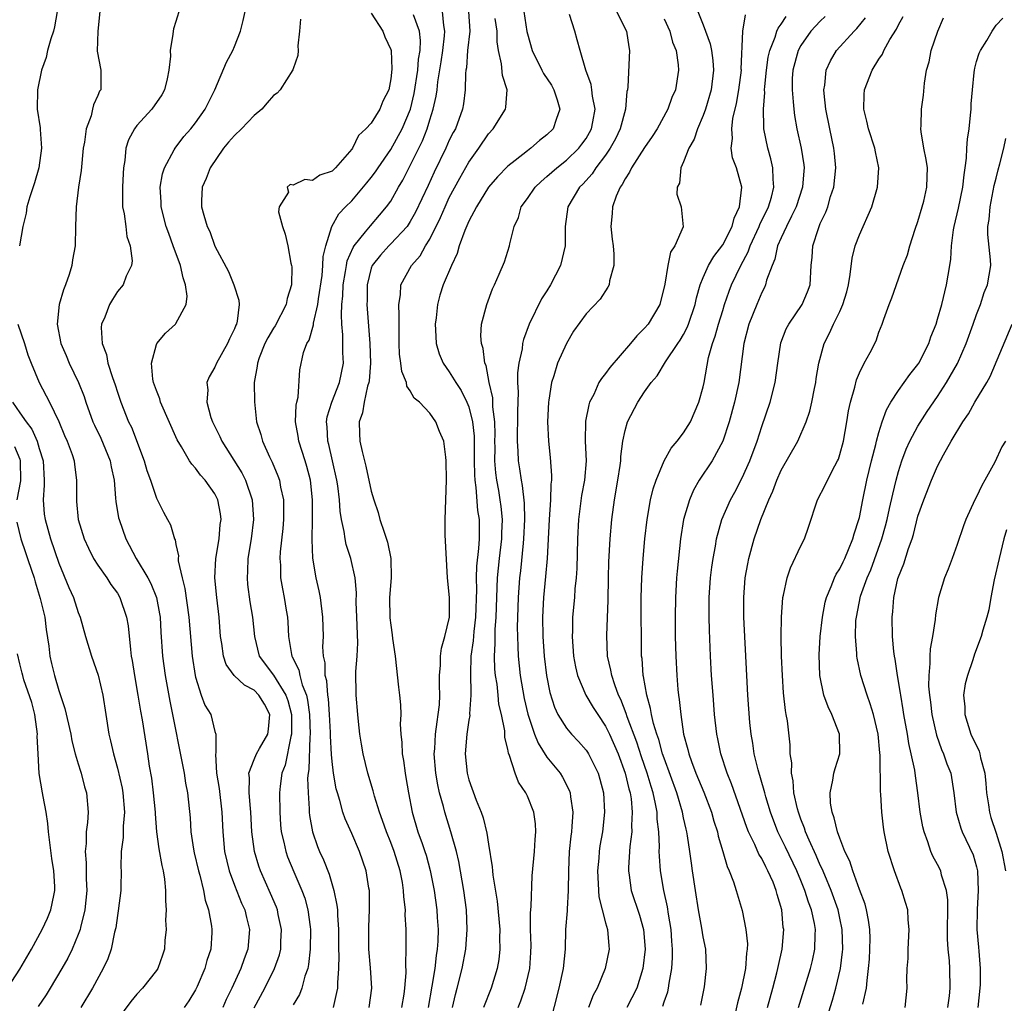
# Model space of a CAD drawing. Units: inches. Extents: x 2505000 to 2508000, y 1491000 to 1494000.
# Drawn here: x 2505119 to 2505220, y 1493037 to 1493138 of the extents above; entities that cross this region are included whole.
import ezdxf

# ---------------------------------------------------------------- set-up
doc = ezdxf.new("R2010")
doc.units = ezdxf.units.IN
doc.header["$MEASUREMENT"] = 0
doc.layers.add('LD25051491_2ft', color=16, linetype='Continuous')

msp = doc.modelspace()

# ---------------------------------------------------------------- linework, layer by layer
at = {"layer": 'LD25051491_2ft'}
for points, elevation in [([(2505122.83, 1493139), (2505122.56, 1493137.44), (2505122.47, 1493137), (2505122.2, 1493136.2), (2505121.85, 1493135), (2505121.7, 1493134.3), (2505121.24, 1493133), (2505120.82, 1493131), (2505120.79, 1493129), (2505121.08, 1493127.08), (2505121.08, 1493126.92), (2505121.24, 1493125), (2505120.96, 1493123), (2505120.53, 1493121.47), (2505120.03, 1493120.03), (2505119.73, 1493119), (2505119.65, 1493118.35), (2505119.31, 1493117), (2505118.99, 1493115)], 7396), ([(2505127.22, 1493139), (2505127.01, 1493137), (2505126.94, 1493134.94), (2505127.3, 1493133), (2505127.31, 1493131.31), (2505127.29, 1493131), (2505127.16, 1493130.84), (2505127, 1493130.39), (2505126.54, 1493129.46), (2505126.47, 1493129), (2505126.33, 1493128.33), (2505125.8, 1493127), (2505125.63, 1493125.63), (2505125.51, 1493125), (2505125.29, 1493122.71), (2505125.03, 1493121), (2505124.77, 1493119), (2505124.71, 1493117), (2505124.67, 1493115), (2505124.41, 1493113.59), (2505124.34, 1493113), (2505124.07, 1493112.07), (2505123.7, 1493111), (2505123.5, 1493110.5), (2505123.04, 1493109), (2505122.82, 1493107), (2505123.22, 1493105), (2505123.77, 1493103.77), (2505124.07, 1493103), (2505125.03, 1493101.03), (2505125.59, 1493099.59), (2505125.78, 1493099), (2505126.5, 1493097), (2505126.65, 1493096.65), (2505127.32, 1493095.32), (2505128.27, 1493093), (2505128.37, 1493092.37), (2505128.66, 1493091), (2505128.82, 1493089.18), (2505128.84, 1493088.84), (2505129.13, 1493087.14), (2505129.17, 1493087), (2505129.87, 1493085), (2505130.92, 1493083), (2505132.13, 1493081), (2505132.43, 1493080.43), (2505133.01, 1493079), (2505133.33, 1493077.33), (2505133.37, 1493077), (2505133.45, 1493075.45), (2505133.62, 1493073), (2505133.9, 1493071), (2505134.38, 1493068.38), (2505135.83, 1493061), (2505135.98, 1493059.98), (2505136.17, 1493059), (2505136.44, 1493056.44), (2505136.53, 1493055), (2505136.79, 1493053.21), (2505136.85, 1493052.85), (2505137.3, 1493051), (2505137.43, 1493050.57), (2505137.83, 1493049), (2505138, 1493048), (2505138.35, 1493047), (2505138.65, 1493045.35), (2505138.69, 1493045), (2505138.68, 1493044.68), (2505138.57, 1493043), (2505138.17, 1493041.83), (2505137.97, 1493041), (2505137.16, 1493039.16), (2505137, 1493038.83), (2505136.31, 1493037.69), (2505135.83, 1493037)], 7394), ([(2505135.42, 1493139.42), (2505135, 1493137.98), (2505134.75, 1493137.24), (2505134.7, 1493137), (2505134.68, 1493136.68), (2505134.4, 1493135), (2505134.43, 1493134.43), (2505134.28, 1493133), (2505134.11, 1493132.11), (2505133.83, 1493131), (2505133.54, 1493130.46), (2505132.54, 1493129), (2505131, 1493127.33), (2505130.74, 1493127), (2505130.14, 1493125.86), (2505129.87, 1493125), (2505129.76, 1493123.76), (2505129.63, 1493123), (2505129.58, 1493122.42), (2505129.51, 1493121), (2505129.51, 1493119.51), (2505129.54, 1493119), (2505129.7, 1493118.3), (2505129.87, 1493117), (2505129.97, 1493115.97), (2505130.31, 1493115), (2505130.51, 1493113.49), (2505130.44, 1493113), (2505129.91, 1493111.91), (2505129.59, 1493111), (2505129, 1493110.32), (2505128.49, 1493109.51), (2505128.19, 1493109), (2505127.7, 1493107.7), (2505127.38, 1493107), (2505127.34, 1493106.66), (2505127.45, 1493105), (2505127.88, 1493103.88), (2505128.03, 1493103), (2505128.49, 1493101.51), (2505128.77, 1493100.77), (2505129, 1493100.01), (2505129.34, 1493099), (2505130.15, 1493097), (2505130.44, 1493096.44), (2505131.74, 1493093), (2505132.01, 1493092.01), (2505132.38, 1493091), (2505133, 1493089.18), (2505133.72, 1493087.72), (2505134.15, 1493087), (2505134.44, 1493086.44), (2505134.86, 1493085), (2505134.91, 1493084.91), (2505135, 1493084.41), (2505135.25, 1493083.25), (2505135.23, 1493083), (2505135.24, 1493082.76), (2505135.64, 1493081), (2505135.92, 1493079.93), (2505136.33, 1493077), (2505136.66, 1493073), (2505136.96, 1493071), (2505137, 1493070.83), (2505137.6, 1493069), (2505137.97, 1493067.97), (2505138.56, 1493067), (2505139, 1493065.27), (2505139.09, 1493065), (2505139.08, 1493063.08), (2505139.04, 1493062.96), (2505139.16, 1493061), (2505139.43, 1493059.43), (2505139.71, 1493057), (2505139.79, 1493055), (2505139.98, 1493053), (2505140.46, 1493051), (2505141, 1493049.54), (2505141.71, 1493047.71), (2505142.04, 1493047), (2505142.22, 1493046.22), (2505142.55, 1493045), (2505142.37, 1493043), (2505141.99, 1493042.01), (2505141.64, 1493041), (2505140.72, 1493039), (2505140.16, 1493037.84), (2505139.79, 1493037)], 7392), ([(2505143, 1493036.97), (2505144.11, 1493039), (2505145.11, 1493041), (2505145.6, 1493042.4), (2505145.73, 1493043), (2505145.75, 1493043.75), (2505145.82, 1493045), (2505145.48, 1493046.52), (2505145.39, 1493047), (2505145.29, 1493047.29), (2505144.69, 1493048.69), (2505143.67, 1493051), (2505143.49, 1493051.49), (2505143.06, 1493053), (2505142.78, 1493055), (2505142.66, 1493057), (2505142.62, 1493057.38), (2505142.5, 1493059), (2505142.52, 1493060.52), (2505142.46, 1493061), (2505143, 1493062.41), (2505143.25, 1493063), (2505143.55, 1493063.55), (2505144.4, 1493065), (2505144.49, 1493065.51), (2505144.62, 1493067), (2505144.06, 1493068.06), (2505143.5, 1493069), (2505143, 1493069.51), (2505142.02, 1493070.02), (2505140.97, 1493071), (2505140.14, 1493072.14), (2505139.87, 1493073), (2505139.7, 1493074.3), (2505139.58, 1493075), (2505139.43, 1493077), (2505139.18, 1493079), (2505138.99, 1493081), (2505139.1, 1493083), (2505139.42, 1493085), (2505139.54, 1493086.46), (2505139.62, 1493087), (2505139.57, 1493087.57), (2505139.3, 1493089), (2505139, 1493089.61), (2505138.01, 1493091), (2505137.52, 1493091.52), (2505137, 1493092.25), (2505136.64, 1493092.64), (2505136.4, 1493093), (2505135.57, 1493094.43), (2505135.13, 1493095.13), (2505133.43, 1493099), (2505133.34, 1493099.34), (2505133, 1493100.18), (2505132.71, 1493101), (2505132.64, 1493101.36), (2505132.48, 1493103), (2505133, 1493104.91), (2505133.04, 1493105), (2505133.94, 1493106.06), (2505134.95, 1493107), (2505135, 1493107.06), (2505136.04, 1493109), (2505136.14, 1493109.86), (2505135.99, 1493111), (2505135.73, 1493111.73), (2505135.46, 1493113), (2505134.73, 1493115), (2505134.26, 1493116.26), (2505134.01, 1493117), (2505133.48, 1493119), (2505133.47, 1493119.47), (2505133.38, 1493121), (2505133.62, 1493122.38), (2505133.82, 1493123), (2505134.83, 1493124.83), (2505134.91, 1493125), (2505135.81, 1493126.19), (2505136.54, 1493127), (2505137, 1493127.61), (2505138.01, 1493129), (2505138.99, 1493131), (2505140.18, 1493133.82), (2505140.81, 1493135), (2505141, 1493135.43), (2505141.62, 1493137), (2505141.9, 1493138.1), (2505142.09, 1493139)], 7390), ([(2505155, 1493138.83), (2505156.19, 1493137), (2505156.41, 1493136.41), (2505157, 1493135.1), (2505157.03, 1493135), (2505157.11, 1493133.11), (2505157, 1493132.1), (2505156.79, 1493131), (2505156.19, 1493129.81), (2505155.89, 1493129), (2505155, 1493127.58), (2505154.46, 1493127), (2505153.69, 1493126.31), (2505153.07, 1493125), (2505153, 1493124.9), (2505151.35, 1493123), (2505151.16, 1493122.84), (2505151, 1493122.67), (2505149.74, 1493122.26), (2505149, 1493121.69), (2505148.19, 1493121.81), (2505147, 1493121.22), (2505146.71, 1493121.29), (2505146.4, 1493121), (2505146.52, 1493120.52), (2505145.56, 1493119), (2505145.52, 1493118.48), (2505145.9, 1493117), (2505146.2, 1493116.2), (2505146.45, 1493115), (2505146.78, 1493113.22), (2505146.84, 1493113), (2505146.86, 1493112.86), (2505146.82, 1493111), (2505146.39, 1493109.61), (2505146.29, 1493109), (2505145.17, 1493106.83), (2505145, 1493106.58), (2505144.4, 1493105.6), (2505144.11, 1493105), (2505143.53, 1493103.53), (2505143.34, 1493103), (2505143.33, 1493102.67), (2505143.02, 1493101), (2505143.03, 1493099.03), (2505143.26, 1493097), (2505143.69, 1493095.69), (2505143.87, 1493095), (2505144.59, 1493093.41), (2505144.87, 1493092.87), (2505145.44, 1493091.44), (2505145.59, 1493091), (2505145.7, 1493090.3), (2505146, 1493089), (2505146.03, 1493088.03), (2505146.02, 1493087), (2505145.94, 1493086.06), (2505145.69, 1493083.69), (2505145.65, 1493083), (2505145.7, 1493082.3), (2505145.71, 1493081), (2505145.9, 1493079.9), (2505146.09, 1493079), (2505146.3, 1493077.7), (2505146.44, 1493077), (2505146.47, 1493076.47), (2505146.52, 1493075), (2505146.84, 1493073.16), (2505146.87, 1493073), (2505146.92, 1493072.92), (2505147.59, 1493071.59), (2505147.7, 1493071), (2505147.93, 1493070.07), (2505148.36, 1493069), (2505148.48, 1493068.48), (2505148.68, 1493067), (2505148.76, 1493065), (2505148.72, 1493064.72), (2505148.61, 1493061.39), (2505148.53, 1493061), (2505148.48, 1493060.48), (2505148.53, 1493059), (2505148.66, 1493057.34), (2505148.66, 1493057), (2505148.69, 1493056.69), (2505148.99, 1493055), (2505149.51, 1493053.51), (2505149.71, 1493053), (2505150.12, 1493052.12), (2505150.68, 1493050.68), (2505151.18, 1493049), (2505151.49, 1493047.49), (2505151.53, 1493047), (2505151.53, 1493046.47), (2505151.64, 1493045), (2505151.64, 1493043), (2505151.67, 1493042.33), (2505151.64, 1493041), (2505151.53, 1493039.53), (2505151.53, 1493039), (2505151.46, 1493038.54), (2505151.1, 1493037)], 7386), ([(2505158.14, 1493037), (2505158.37, 1493038.37), (2505158.45, 1493039), (2505158.57, 1493040.57), (2505158.53, 1493041.47), (2505158.59, 1493043), (2505158.58, 1493045), (2505158.49, 1493046.49), (2505158.5, 1493047), (2505158.34, 1493048.34), (2505158.32, 1493049), (2505158.2, 1493049.8), (2505157.97, 1493051), (2505157.35, 1493053), (2505157, 1493053.91), (2505156.56, 1493055), (2505156.17, 1493056.17), (2505155.85, 1493057), (2505155.34, 1493058.66), (2505155.21, 1493059.21), (2505154.66, 1493061), (2505154.16, 1493063), (2505153.99, 1493063.99), (2505153.84, 1493065), (2505153.7, 1493066.3), (2505153.62, 1493067), (2505153.46, 1493069), (2505153.43, 1493071.43), (2505153.55, 1493073), (2505153.63, 1493074.37), (2505153.54, 1493077), (2505153.47, 1493078.53), (2505153.49, 1493079.49), (2505153.35, 1493081), (2505152.9, 1493083), (2505152.44, 1493084.44), (2505152.33, 1493085), (2505152.23, 1493085.77), (2505151.96, 1493087), (2505151.83, 1493087.83), (2505151.74, 1493089), (2505151.57, 1493090.43), (2505151.48, 1493091), (2505151.04, 1493093), (2505150.65, 1493094.65), (2505150.54, 1493095), (2505150.48, 1493096.48), (2505150.42, 1493097), (2505150.5, 1493097.5), (2505150.97, 1493099), (2505151.76, 1493101), (2505152.17, 1493103), (2505152.1, 1493104.1), (2505152.11, 1493105.89), (2505151.99, 1493107), (2505151.94, 1493107.94), (2505152, 1493109), (2505152.1, 1493109.9), (2505152.13, 1493111), (2505152.37, 1493112.37), (2505152.46, 1493113), (2505152.54, 1493113.46), (2505153.15, 1493114.85), (2505153.26, 1493115), (2505154.43, 1493116.43), (2505154.93, 1493117.07), (2505155.86, 1493118.14), (2505156.58, 1493119), (2505157, 1493119.59), (2505157.8, 1493121), (2505158.25, 1493121.75), (2505159, 1493123.22), (2505160.24, 1493125.76), (2505160.73, 1493127), (2505161, 1493127.9), (2505161.36, 1493129), (2505161.66, 1493130.34), (2505161.74, 1493131), (2505161.82, 1493131.82), (2505162.16, 1493133.84), (2505162.32, 1493135), (2505162.52, 1493136.52), (2505162.54, 1493137), (2505162.43, 1493137.57), (2505162.3, 1493139)], 7382), ([(2505164.96, 1493139), (2505165.1, 1493137), (2505164.87, 1493135), (2505164.75, 1493133.25), (2505164.7, 1493133), (2505164.66, 1493132.66), (2505164.64, 1493131), (2505164.45, 1493129.55), (2505164.36, 1493129), (2505163.62, 1493127), (2505163.39, 1493126.61), (2505163, 1493125.82), (2505162.64, 1493125), (2505161.45, 1493122.55), (2505160.82, 1493121.18), (2505159.55, 1493118.45), (2505159, 1493117.49), (2505158.67, 1493117), (2505157, 1493115.2), (2505156.8, 1493115), (2505155.94, 1493114.06), (2505155.1, 1493113), (2505155, 1493112.72), (2505154.57, 1493111), (2505154.58, 1493109.42), (2505154.56, 1493109), (2505154.87, 1493105), (2505154.93, 1493103), (2505154.8, 1493101.2), (2505154.76, 1493101), (2505154.63, 1493100.63), (2505154.27, 1493099), (2505154.1, 1493097.9), (2505153.77, 1493097), (2505153.79, 1493095.79), (2505153.83, 1493095), (2505154.06, 1493093.94), (2505154.46, 1493092.46), (2505155, 1493089.9), (2505155.27, 1493089), (2505155.7, 1493087.7), (2505155.89, 1493087), (2505156.31, 1493085.69), (2505156.68, 1493084.68), (2505157, 1493083), (2505157.03, 1493081), (2505156.89, 1493079), (2505156.92, 1493076.92), (2505157, 1493076.18), (2505157.16, 1493075.16), (2505157.19, 1493074.81), (2505157.44, 1493073), (2505157.8, 1493069.8), (2505157.91, 1493069), (2505157.99, 1493067.99), (2505158.02, 1493067), (2505157.97, 1493066.03), (2505158.04, 1493065), (2505158.15, 1493064.15), (2505158.18, 1493063), (2505158.32, 1493062.32), (2505158.47, 1493061), (2505158.56, 1493060.56), (2505158.81, 1493059), (2505159.19, 1493057), (2505159.79, 1493055), (2505160.21, 1493053.79), (2505160.5, 1493053), (2505160.62, 1493052.62), (2505161.05, 1493051.05), (2505161.45, 1493049), (2505161.73, 1493047), (2505161.76, 1493046.24), (2505161.85, 1493045), (2505161.81, 1493043.81), (2505161.76, 1493043), (2505161.65, 1493042.35), (2505161.5, 1493041), (2505161.21, 1493039.21), (2505160.82, 1493037)], 7380), ([(2505170.62, 1493139), (2505170.95, 1493136.95), (2505171, 1493136.73), (2505171.49, 1493135), (2505172.46, 1493133), (2505172.65, 1493132.65), (2505173.45, 1493131.45), (2505173.69, 1493131), (2505174.03, 1493129.97), (2505174.32, 1493129), (2505173.93, 1493127.93), (2505173.64, 1493127), (2505173, 1493126.37), (2505172.22, 1493125.78), (2505171.34, 1493125), (2505171, 1493124.75), (2505169.76, 1493123.76), (2505169, 1493123.17), (2505167.92, 1493122.07), (2505167, 1493121), (2505165.77, 1493119), (2505165, 1493117.53), (2505164.59, 1493116.59), (2505164.02, 1493115), (2505163.79, 1493114.21), (2505163.21, 1493113), (2505162.37, 1493111), (2505162.04, 1493109.96), (2505161.78, 1493109), (2505161.64, 1493107.64), (2505161.55, 1493107), (2505161.59, 1493106.41), (2505161.64, 1493105), (2505161.96, 1493103.96), (2505162.36, 1493103), (2505163, 1493102.1), (2505163.67, 1493101), (2505164.2, 1493100.2), (2505164.81, 1493099), (2505165, 1493098.52), (2505165.39, 1493097), (2505165.53, 1493095.53), (2505165.55, 1493093), (2505165.57, 1493091.57), (2505165.61, 1493091), (2505165.73, 1493090.27), (2505165.9, 1493087.9), (2505166.04, 1493087), (2505166.05, 1493085), (2505166, 1493084), (2505165.8, 1493082.2), (2505165.76, 1493081), (2505165.77, 1493079.77), (2505165.69, 1493077), (2505165.51, 1493075.51), (2505165.44, 1493074.56), (2505165.22, 1493073), (2505165.16, 1493071.16), (2505165.19, 1493069.19), (2505165.22, 1493069), (2505165.08, 1493067.08), (2505165.09, 1493066.91), (2505165, 1493066.45), (2505164.78, 1493065), (2505164.62, 1493063), (2505164.82, 1493061), (2505165, 1493060.33), (2505165.74, 1493058.26), (2505166.25, 1493057), (2505166.45, 1493056.45), (2505166.85, 1493054.85), (2505167, 1493053.74), (2505167.4, 1493051.4), (2505167.41, 1493051), (2505167.45, 1493050.55), (2505167.91, 1493047.91), (2505168.16, 1493045), (2505168.14, 1493044.14), (2505168.19, 1493043), (2505168.07, 1493041.93), (2505167.91, 1493041), (2505167.28, 1493039), (2505166.49, 1493037)], 7376), ([(2505180.12, 1493139), (2505181.15, 1493137), (2505181.4, 1493135.4), (2505181.47, 1493135), (2505181.28, 1493131.28), (2505181.24, 1493131), (2505181.19, 1493130.81), (2505181.03, 1493129), (2505180.51, 1493127), (2505180.02, 1493125.98), (2505179.48, 1493125), (2505179, 1493124.29), (2505178.02, 1493123), (2505177.63, 1493122.37), (2505176.68, 1493121.32), (2505176.35, 1493121), (2505175.14, 1493119), (2505174.85, 1493117), (2505174.85, 1493115), (2505174.39, 1493113), (2505173.37, 1493111), (2505173, 1493110.41), (2505172.43, 1493109.57), (2505171.17, 1493107), (2505170.59, 1493105.41), (2505170.51, 1493105), (2505170.45, 1493104.45), (2505170.13, 1493103), (2505169.99, 1493102.01), (2505169.98, 1493101), (2505170.04, 1493100.04), (2505169.97, 1493098.03), (2505169.99, 1493097), (2505169.95, 1493095.95), (2505169.94, 1493095), (2505170.01, 1493093.99), (2505170.04, 1493093), (2505170.18, 1493092.18), (2505170.35, 1493091), (2505170.47, 1493090.47), (2505170.67, 1493088.67), (2505170.71, 1493087), (2505170.61, 1493085), (2505170.56, 1493084.56), (2505170.28, 1493081.72), (2505170.2, 1493081), (2505170.06, 1493079), (2505169.96, 1493075.96), (2505169.98, 1493075), (2505170.03, 1493073.97), (2505170.04, 1493073), (2505170.25, 1493071), (2505170.66, 1493068.66), (2505171.04, 1493067.04), (2505171.74, 1493065), (2505172.09, 1493064.09), (2505173, 1493062.66), (2505174.35, 1493061), (2505174.6, 1493060.6), (2505175.28, 1493059.28), (2505175.37, 1493059), (2505175.4, 1493058.6), (2505175.64, 1493057), (2505175.56, 1493055.56), (2505175.51, 1493055), (2505175.44, 1493054.56), (2505175.28, 1493053), (2505175.2, 1493051), (2505175.18, 1493049), (2505175.07, 1493047.07), (2505175.08, 1493046.92), (2505174.91, 1493045), (2505174.85, 1493043), (2505174.67, 1493041), (2505174.23, 1493039), (2505173.25, 1493035.25)], 7372), ([(2505188.46, 1493139), (2505189, 1493137.65), (2505189.71, 1493135.71), (2505189.85, 1493135), (2505189.99, 1493133.99), (2505190.07, 1493133), (2505189.83, 1493131), (2505189.24, 1493129), (2505189, 1493128.34), (2505188.42, 1493127), (2505188.07, 1493125.93), (2505187.54, 1493125), (2505187, 1493123.61), (2505186.71, 1493123), (2505186.56, 1493121.44), (2505186.34, 1493121), (2505186.3, 1493120.3), (2505186.73, 1493119), (2505186.96, 1493116.96), (2505186.1, 1493115), (2505185.64, 1493114.36), (2505185.37, 1493113), (2505185.07, 1493111.07), (2505184.57, 1493109), (2505183.36, 1493107), (2505183, 1493106.57), (2505182.2, 1493105.8), (2505181.56, 1493105), (2505179.44, 1493102.56), (2505179, 1493101.92), (2505178.57, 1493101.43), (2505178.33, 1493101), (2505177.79, 1493099.79), (2505177.37, 1493099), (2505177.28, 1493098.72), (2505176.95, 1493097.05), (2505176.92, 1493095), (2505177, 1493093), (2505176.84, 1493091), (2505176.55, 1493089.45), (2505176.23, 1493087), (2505176.13, 1493085), (2505176.05, 1493081.95), (2505175.98, 1493081), (2505175.87, 1493079.87), (2505175.81, 1493079), (2505175.63, 1493077), (2505175.6, 1493075.6), (2505175.57, 1493075), (2505175.71, 1493073), (2505175.91, 1493071.91), (2505176.13, 1493071), (2505176.99, 1493069), (2505177.74, 1493067.74), (2505178.2, 1493067), (2505179, 1493065.83), (2505179.4, 1493065), (2505180.28, 1493063), (2505181.02, 1493061), (2505181.39, 1493059.39), (2505181.51, 1493059), (2505181.61, 1493058.39), (2505181.74, 1493057), (2505181.66, 1493055.66), (2505181.68, 1493055), (2505181.49, 1493053.49), (2505181.36, 1493051.36), (2505181.36, 1493051), (2505181.43, 1493050.56), (2505181.64, 1493049), (2505182.47, 1493046.47), (2505182.88, 1493045), (2505183.05, 1493043), (2505182.81, 1493041), (2505182.19, 1493039), (2505181.18, 1493037)], 7368), ([(2505147.77, 1493138.23), (2505147.66, 1493137), (2505147.5, 1493135.5), (2505147.53, 1493135), (2505147.49, 1493134.51), (2505147, 1493133.15), (2505146.97, 1493133.03), (2505145.69, 1493131), (2505145.36, 1493130.64), (2505145, 1493130.4), (2505144.36, 1493129.64), (2505143.79, 1493129), (2505143, 1493128.36), (2505141.71, 1493127), (2505141, 1493126.31), (2505140.38, 1493125.62), (2505139.87, 1493125), (2505138.49, 1493123), (2505138.09, 1493121.91), (2505137.67, 1493121), (2505137.61, 1493119.61), (2505137.61, 1493119), (2505137.86, 1493118.14), (2505138.21, 1493117), (2505138.46, 1493116.46), (2505139, 1493114.99), (2505140.37, 1493112.37), (2505140.94, 1493111), (2505141.45, 1493109.45), (2505141.47, 1493109), (2505141.28, 1493107.28), (2505141.19, 1493107), (2505141.12, 1493106.88), (2505141, 1493106.52), (2505140.5, 1493105.49), (2505140.29, 1493105), (2505139.17, 1493103), (2505139, 1493102.59), (2505138.4, 1493101.61), (2505138.16, 1493101), (2505138.27, 1493100.27), (2505138.15, 1493099), (2505138.57, 1493097.43), (2505138.73, 1493097), (2505139.5, 1493095.5), (2505139.7, 1493095), (2505141.75, 1493091.75), (2505142.12, 1493091), (2505142.82, 1493089), (2505142.94, 1493087), (2505142.69, 1493085), (2505142.38, 1493083), (2505142.32, 1493081.68), (2505142.28, 1493081), (2505142.34, 1493080.34), (2505142.56, 1493078.56), (2505142.85, 1493077), (2505143.03, 1493075), (2505143.52, 1493073), (2505145, 1493071.03), (2505146.26, 1493069), (2505146.46, 1493068.46), (2505146.83, 1493067), (2505146.85, 1493065.15), (2505146.84, 1493065), (2505146.77, 1493064.77), (2505146.17, 1493061.83), (2505145.86, 1493061), (2505145.69, 1493059.69), (2505145.62, 1493059), (2505145.63, 1493057), (2505145.72, 1493055.72), (2505145.79, 1493055), (2505146.05, 1493053.95), (2505146.25, 1493053), (2505146.44, 1493052.44), (2505147.08, 1493050.92), (2505147.91, 1493049), (2505148.2, 1493048.2), (2505148.52, 1493047), (2505148.74, 1493045.26), (2505148.78, 1493045), (2505148.76, 1493043), (2505148.59, 1493041.41), (2505148.5, 1493041), (2505148.21, 1493040.21), (2505147.9, 1493039), (2505147.65, 1493038.35), (2505147, 1493037.28)], 7388), ([(2505154.8, 1493037), (2505155.05, 1493039), (2505154.94, 1493041.06), (2505154.77, 1493043), (2505154.74, 1493045.26), (2505154.82, 1493047), (2505154.83, 1493048.83), (2505154.82, 1493049), (2505154.77, 1493049.23), (2505154.5, 1493051), (2505153.79, 1493053), (2505153, 1493054.83), (2505152.33, 1493056.33), (2505152.11, 1493057), (2505151.79, 1493058.21), (2505151.53, 1493059), (2505151.42, 1493059.41), (2505151.14, 1493061), (2505151, 1493062.2), (2505150.93, 1493062.93), (2505150.84, 1493064.84), (2505150.84, 1493065.16), (2505150.74, 1493067), (2505150.61, 1493068.61), (2505150.55, 1493069), (2505150.45, 1493070.45), (2505150.3, 1493071), (2505150.29, 1493072.29), (2505150.11, 1493073), (2505150.05, 1493073.95), (2505150.11, 1493075), (2505150.06, 1493077), (2505149.8, 1493079), (2505149.67, 1493079.67), (2505149.37, 1493081), (2505149.03, 1493083.03), (2505148.94, 1493084.94), (2505148.98, 1493087), (2505148.98, 1493089), (2505148.79, 1493091), (2505148.42, 1493092.42), (2505148.25, 1493093), (2505147.57, 1493095), (2505147.52, 1493095.52), (2505147.25, 1493097), (2505147.31, 1493098.69), (2505147.37, 1493099), (2505147.52, 1493099.52), (2505147.68, 1493102.32), (2505148.08, 1493104.08), (2505148.4, 1493105), (2505148.64, 1493105.36), (2505149.09, 1493106.91), (2505149.1, 1493107.1), (2505149.53, 1493109), (2505149.59, 1493109.59), (2505149.96, 1493111.96), (2505150.05, 1493113), (2505150.09, 1493113.91), (2505150.35, 1493115), (2505150.96, 1493117), (2505151.7, 1493118.3), (2505152.36, 1493119), (2505153, 1493119.63), (2505154.55, 1493121.45), (2505155, 1493121.99), (2505155.43, 1493122.57), (2505155.71, 1493123), (2505157, 1493124.89), (2505158.16, 1493127), (2505159.01, 1493129), (2505159.39, 1493130.61), (2505159.77, 1493133), (2505159.86, 1493134.14), (2505160, 1493135), (2505160.05, 1493136.05), (2505159.95, 1493137), (2505159.34, 1493138.66)], 7384), ([(2505163.32, 1493037), (2505163.64, 1493038.36), (2505163.82, 1493039), (2505164.33, 1493041), (2505164.69, 1493043), (2505164.83, 1493045), (2505164.75, 1493047), (2505164.48, 1493049), (2505163.96, 1493051.96), (2505163.72, 1493053), (2505163.16, 1493055), (2505162.53, 1493057), (2505162.39, 1493057.61), (2505161.99, 1493059), (2505161.81, 1493059.81), (2505161.61, 1493061), (2505161.46, 1493063), (2505161.51, 1493063.51), (2505161.59, 1493065), (2505161.74, 1493066.26), (2505161.87, 1493067), (2505161.99, 1493067.99), (2505162.04, 1493069), (2505161.98, 1493070.02), (2505161.99, 1493071), (2505162.08, 1493072.08), (2505162.09, 1493073), (2505162.19, 1493073.81), (2505162.55, 1493075), (2505163.01, 1493077), (2505163.01, 1493079.01), (2505162.81, 1493081), (2505162.59, 1493085.41), (2505162.57, 1493087), (2505162.71, 1493091), (2505162.69, 1493093), (2505162.63, 1493093.37), (2505162.43, 1493095), (2505162, 1493096), (2505161.61, 1493097), (2505161, 1493097.86), (2505159.93, 1493099), (2505159.41, 1493099.41), (2505159, 1493100.16), (2505158.64, 1493100.64), (2505158.6, 1493101), (2505158.13, 1493102.13), (2505158.04, 1493103), (2505157.91, 1493103.91), (2505157.87, 1493105), (2505157.85, 1493107), (2505157.88, 1493107.88), (2505157.84, 1493109), (2505158, 1493110), (2505158.05, 1493111), (2505159.11, 1493113), (2505160, 1493114), (2505160.57, 1493115), (2505161, 1493115.69), (2505162.1, 1493117.9), (2505162.56, 1493119), (2505163, 1493119.95), (2505164.06, 1493121.94), (2505165, 1493123.58), (2505166.01, 1493125), (2505167, 1493126.48), (2505167.48, 1493127), (2505168.76, 1493129), (2505168.8, 1493129.2), (2505168.92, 1493131), (2505168.46, 1493132.46), (2505168.36, 1493133.64), (2505168.04, 1493135), (2505167.9, 1493135.9), (2505167.89, 1493137), (2505167.7, 1493138.3)], 7378), ([(2505170.04, 1493037), (2505170.32, 1493037.68), (2505170.76, 1493039), (2505171.24, 1493041), (2505171.35, 1493042.65), (2505171.37, 1493043.37), (2505171.31, 1493045), (2505171.3, 1493046.7), (2505171.37, 1493047.37), (2505171.5, 1493050.5), (2505171.71, 1493053), (2505171.78, 1493054.22), (2505171.86, 1493055), (2505171.83, 1493055.83), (2505171.66, 1493057), (2505171, 1493058.66), (2505170.83, 1493059), (2505170.1, 1493060.1), (2505169.75, 1493061), (2505169.18, 1493062.82), (2505169.07, 1493063.07), (2505169, 1493063.45), (2505168.67, 1493064.67), (2505168.67, 1493065.33), (2505168.33, 1493067), (2505168.08, 1493068.08), (2505168.02, 1493069), (2505167.89, 1493070.11), (2505167.73, 1493071), (2505167.67, 1493071.67), (2505167.62, 1493073), (2505167.7, 1493074.3), (2505167.69, 1493075), (2505167.71, 1493075.71), (2505167.81, 1493077), (2505167.95, 1493081), (2505168.15, 1493083), (2505168.39, 1493085), (2505168.39, 1493085.6), (2505168.45, 1493087), (2505168.31, 1493088.31), (2505168.21, 1493089), (2505168.06, 1493089.94), (2505167.87, 1493091), (2505167.76, 1493091.76), (2505167.67, 1493093), (2505167.68, 1493094.32), (2505167.66, 1493095), (2505167.68, 1493095.68), (2505167.66, 1493097), (2505167.47, 1493098.53), (2505167.44, 1493099.44), (2505167.09, 1493101), (2505166.76, 1493102.76), (2505166.64, 1493103), (2505166.48, 1493104.48), (2505166.28, 1493105), (2505166.22, 1493105.78), (2505166.3, 1493107), (2505166.83, 1493109), (2505167.41, 1493110.59), (2505167.62, 1493111), (2505168.12, 1493112.12), (2505168.64, 1493113.36), (2505169.18, 1493115), (2505169.2, 1493115.2), (2505169.65, 1493117), (2505170.08, 1493117.92), (2505170.36, 1493119), (2505171, 1493119.86), (2505171.79, 1493121), (2505172.4, 1493121.6), (2505173, 1493122.1), (2505174.01, 1493123), (2505175, 1493123.79), (2505176.25, 1493125), (2505176.58, 1493125.42), (2505177, 1493126), (2505177.37, 1493126.63), (2505177.57, 1493127), (2505177.71, 1493127.71), (2505177.93, 1493129), (2505177.66, 1493130.34), (2505177.6, 1493131), (2505177.53, 1493131.53), (2505176.99, 1493133.01), (2505176.41, 1493135), (2505176.11, 1493136.11), (2505175.85, 1493137), (2505175.31, 1493138.69)], 7374), ([(2505185, 1493138.27), (2505185.57, 1493137), (2505185.86, 1493135.86), (2505186.22, 1493135), (2505186.44, 1493133.56), (2505186.47, 1493133), (2505186.15, 1493131), (2505185.79, 1493130.21), (2505185.38, 1493129), (2505184.3, 1493127), (2505183.79, 1493126.21), (2505183, 1493125.07), (2505181.67, 1493123), (2505181.46, 1493122.54), (2505181, 1493121.87), (2505180.72, 1493121.28), (2505180.49, 1493121), (2505180.09, 1493120.09), (2505179.71, 1493119), (2505179.69, 1493118.31), (2505179.54, 1493117), (2505179.68, 1493115.68), (2505179.77, 1493115), (2505179.84, 1493114.16), (2505179.85, 1493113), (2505179.42, 1493111.42), (2505179.36, 1493111), (2505179.24, 1493110.76), (2505178.45, 1493109.55), (2505177, 1493108.03), (2505175.73, 1493106.27), (2505175, 1493105.02), (2505174.09, 1493103), (2505173.7, 1493101.7), (2505173.45, 1493101), (2505173.19, 1493099.19), (2505173.15, 1493099), (2505173.07, 1493097), (2505173.16, 1493095), (2505173.34, 1493093.34), (2505173.48, 1493091.48), (2505173.46, 1493091), (2505173.4, 1493090.6), (2505173.35, 1493089), (2505173.21, 1493087), (2505173.01, 1493082.99), (2505172.85, 1493081.15), (2505172.63, 1493079), (2505172.53, 1493077), (2505172.57, 1493075), (2505172.71, 1493073), (2505172.95, 1493071), (2505173.29, 1493069.28), (2505173.77, 1493067.77), (2505174.13, 1493067), (2505175, 1493065.6), (2505175.51, 1493065), (2505176.24, 1493064.24), (2505177, 1493063.37), (2505177.15, 1493063.15), (2505177.24, 1493063), (2505178.23, 1493061), (2505178.41, 1493060.41), (2505178.78, 1493059), (2505178.9, 1493057), (2505178.68, 1493055), (2505178.43, 1493053.57), (2505178.35, 1493053), (2505178.3, 1493052.3), (2505178.18, 1493051), (2505178.33, 1493048.33), (2505179, 1493045.69), (2505179.21, 1493045), (2505179.33, 1493043.33), (2505179.37, 1493043), (2505178.96, 1493041), (2505178.13, 1493039), (2505177.73, 1493038.27), (2505177.27, 1493037)], 7370), ([(2505184.86, 1493037.14), (2505185, 1493037.59), (2505185.37, 1493038.63), (2505185.45, 1493039), (2505185.51, 1493039.51), (2505185.8, 1493041), (2505185.87, 1493042.13), (2505185.87, 1493043), (2505185.79, 1493043.79), (2505185.71, 1493045), (2505185.44, 1493046.56), (2505185.33, 1493047.33), (2505184.96, 1493049), (2505184.64, 1493051), (2505184.52, 1493052.52), (2505184.51, 1493053), (2505184.53, 1493053.47), (2505184.45, 1493055), (2505184.29, 1493056.29), (2505184.28, 1493057), (2505184.13, 1493057.87), (2505183.88, 1493059), (2505183.66, 1493059.66), (2505183.28, 1493061), (2505182.69, 1493062.69), (2505182.19, 1493064.19), (2505181.21, 1493066.79), (2505181.12, 1493067.12), (2505180.56, 1493068.56), (2505180.34, 1493069), (2505179.94, 1493070.06), (2505179.64, 1493071), (2505179.55, 1493071.55), (2505179.2, 1493073), (2505179.12, 1493075.12), (2505179.26, 1493078.74), (2505179.29, 1493081), (2505179.34, 1493082.66), (2505179.46, 1493085), (2505179.63, 1493087), (2505179.91, 1493089), (2505180.27, 1493091), (2505180.5, 1493092.5), (2505180.56, 1493093), (2505180.57, 1493093.43), (2505180.78, 1493095), (2505181, 1493096.09), (2505181.25, 1493097), (2505182.3, 1493099), (2505183, 1493100.06), (2505183.67, 1493101), (2505184.3, 1493101.7), (2505185.13, 1493103.13), (2505186.41, 1493105), (2505186.66, 1493105.34), (2505187, 1493105.93), (2505187.37, 1493106.63), (2505187.51, 1493107), (2505188.17, 1493109), (2505188.3, 1493109.7), (2505188.68, 1493111), (2505189, 1493111.75), (2505189.56, 1493113), (2505190.1, 1493113.9), (2505191, 1493115.11), (2505191.97, 1493117), (2505192.16, 1493117.84), (2505192.72, 1493119), (2505192.96, 1493121), (2505192.4, 1493123), (2505192.02, 1493124.02), (2505191.88, 1493125), (2505191.99, 1493126.01), (2505191.92, 1493127), (2505192.05, 1493128.05), (2505192.42, 1493129.58), (2505192.66, 1493131), (2505192.91, 1493133), (2505192.9, 1493133.1), (2505193.06, 1493137), (2505193.32, 1493138.68)], 7366), ([(2505188.76, 1493037.24), (2505189.12, 1493039.12), (2505189.35, 1493041), (2505189.27, 1493043), (2505189, 1493044.26), (2505188.86, 1493045.14), (2505188.52, 1493047), (2505188.2, 1493049), (2505187.92, 1493051), (2505187.79, 1493051.79), (2505187.65, 1493053), (2505187.41, 1493054.59), (2505187.33, 1493055), (2505187.26, 1493055.26), (2505187, 1493056.42), (2505186.88, 1493057), (2505186.29, 1493059), (2505185, 1493062.53), (2505184.84, 1493063), (2505184.45, 1493064.45), (2505184.24, 1493065), (2505183.9, 1493066.1), (2505183.7, 1493067), (2505183.62, 1493067.62), (2505183.22, 1493069), (2505182.9, 1493070.9), (2505182.87, 1493071), (2505182.74, 1493072.74), (2505182.7, 1493073), (2505182.66, 1493079), (2505182.72, 1493081), (2505182.86, 1493083), (2505183.03, 1493085), (2505183.25, 1493087), (2505183.62, 1493089), (2505183.88, 1493090.12), (2505184.17, 1493091), (2505185, 1493093), (2505185.72, 1493094.28), (2505186.34, 1493095), (2505187, 1493095.85), (2505187.7, 1493097), (2505188.57, 1493099), (2505189, 1493100.58), (2505189.09, 1493101), (2505189.56, 1493103.56), (2505189.96, 1493105), (2505190.24, 1493105.76), (2505190.58, 1493107), (2505191, 1493108.4), (2505191.19, 1493109), (2505191.65, 1493110.35), (2505191.9, 1493111), (2505192.85, 1493113), (2505193.61, 1493114.39), (2505193.82, 1493115), (2505194.75, 1493117), (2505194.81, 1493117.19), (2505195.69, 1493119), (2505195.99, 1493119.99), (2505196.24, 1493121), (2505196.16, 1493121.84), (2505196.14, 1493123), (2505195.93, 1493123.93), (2505195.62, 1493125), (2505195.23, 1493127), (2505195.21, 1493127.21), (2505195.18, 1493129), (2505195.3, 1493130.7), (2505195.29, 1493131), (2505195.31, 1493131.31), (2505195.48, 1493133), (2505195.67, 1493134.33), (2505195.82, 1493135), (2505196.39, 1493136.39), (2505196.56, 1493137), (2505196.69, 1493137.31), (2505197, 1493137.71), (2505197.49, 1493138.51)], 7364), ([(2505201.51, 1493138.49), (2505201, 1493138.02), (2505200.49, 1493137.51), (2505200.04, 1493137), (2505199, 1493135.52), (2505198.72, 1493135), (2505198.19, 1493133), (2505198.13, 1493132.13), (2505198.1, 1493131), (2505198.23, 1493129.77), (2505198.27, 1493129), (2505198.35, 1493128.35), (2505198.6, 1493127), (2505199.04, 1493125), (2505199.3, 1493123.3), (2505199.33, 1493123), (2505199.3, 1493122.7), (2505199.18, 1493121), (2505198.54, 1493119), (2505198.06, 1493118.06), (2505197.55, 1493117), (2505197, 1493115.84), (2505196.63, 1493115), (2505196.35, 1493113.65), (2505196.05, 1493113), (2505195.5, 1493111.5), (2505195.39, 1493111), (2505195.27, 1493110.73), (2505195, 1493110.23), (2505194.48, 1493109), (2505193.69, 1493107), (2505193.17, 1493105), (2505192.64, 1493101), (2505192.2, 1493099), (2505191.65, 1493097), (2505191, 1493095.01), (2505189.91, 1493093), (2505188.6, 1493091), (2505188.01, 1493089.99), (2505187.59, 1493089), (2505187, 1493087), (2505186.68, 1493085), (2505186.32, 1493081.68), (2505186.27, 1493081), (2505186.16, 1493079), (2505186.13, 1493077), (2505186.14, 1493075), (2505186.19, 1493073), (2505186.3, 1493071), (2505186.41, 1493069.59), (2505186.47, 1493069), (2505186.55, 1493068.55), (2505186.7, 1493067), (2505187, 1493065), (2505187.44, 1493063.44), (2505187.52, 1493063), (2505187.8, 1493062.2), (2505188.26, 1493061), (2505189.06, 1493059.06), (2505189.85, 1493057), (2505190.1, 1493056.1), (2505190.46, 1493055), (2505190.55, 1493054.55), (2505191.01, 1493053), (2505191.45, 1493051.45), (2505191.67, 1493051), (2505192.11, 1493049.89), (2505192.38, 1493049), (2505193, 1493046.93), (2505193.38, 1493045), (2505193.53, 1493043.53), (2505193.51, 1493043), (2505193.44, 1493042.56), (2505193.34, 1493041), (2505192.92, 1493039), (2505192.51, 1493037.49), (2505192.25, 1493036.25)], 7362), ([(2505195.59, 1493037), (2505196.14, 1493039), (2505196.55, 1493040.55), (2505196.66, 1493041), (2505196.7, 1493041.3), (2505197.09, 1493043), (2505197.25, 1493045), (2505197.21, 1493045.21), (2505197.06, 1493047), (2505196.58, 1493048.58), (2505196.49, 1493049), (2505196.16, 1493049.84), (2505195.64, 1493051), (2505195.41, 1493051.41), (2505195, 1493052.27), (2505194.71, 1493052.71), (2505194.28, 1493053.72), (2505193.64, 1493055), (2505193.46, 1493055.46), (2505191.9, 1493059.9), (2505191.45, 1493061), (2505190.8, 1493063), (2505190.51, 1493064.51), (2505190.4, 1493065), (2505190.17, 1493067), (2505190.01, 1493069), (2505189.87, 1493071), (2505189.76, 1493073), (2505189.65, 1493075.65), (2505189.62, 1493077), (2505189.63, 1493079), (2505189.76, 1493081), (2505189.89, 1493082.11), (2505190.02, 1493083), (2505190.26, 1493084.26), (2505190.37, 1493085), (2505190.92, 1493087), (2505191.8, 1493089), (2505192.23, 1493089.77), (2505193, 1493091.25), (2505193.79, 1493093), (2505194.53, 1493095), (2505195, 1493096.5), (2505195.86, 1493099), (2505196.37, 1493101), (2505196.64, 1493103), (2505196.94, 1493105.06), (2505197.5, 1493106.5), (2505197.76, 1493107), (2505199.13, 1493109), (2505199.69, 1493110.31), (2505199.95, 1493111), (2505200.05, 1493113), (2505200.15, 1493113.85), (2505200.22, 1493115), (2505200.8, 1493116.8), (2505201, 1493117.29), (2505201.56, 1493118.44), (2505201.76, 1493119), (2505202.05, 1493120.05), (2505202.37, 1493121), (2505202.58, 1493123), (2505202.45, 1493124.45), (2505202.39, 1493125), (2505201.96, 1493127), (2505201.56, 1493129), (2505201.39, 1493130.61), (2505201.37, 1493131), (2505201.46, 1493131.46), (2505201.6, 1493133), (2505202.04, 1493133.96), (2505202.65, 1493135), (2505204.46, 1493137), (2505204.74, 1493137.26), (2505205.64, 1493138.36)], 7360), ([(2505198.78, 1493037), (2505199.99, 1493041), (2505200.19, 1493041.81), (2505200.45, 1493043), (2505200.46, 1493044.46), (2505200.5, 1493045), (2505200.4, 1493045.6), (2505200.1, 1493047), (2505199.79, 1493047.79), (2505199.42, 1493049), (2505199, 1493050.02), (2505198.58, 1493051), (2505197.42, 1493053.42), (2505196.64, 1493055), (2505195.88, 1493057), (2505195.41, 1493058.59), (2505195.3, 1493059), (2505195.25, 1493059.25), (2505194.64, 1493061.36), (2505194.24, 1493063), (2505194.08, 1493064.08), (2505193.91, 1493065), (2505193.79, 1493066.21), (2505193.58, 1493069), (2505193.47, 1493071), (2505193.18, 1493077), (2505193.16, 1493079), (2505193.3, 1493081), (2505193.56, 1493082.44), (2505193.68, 1493083), (2505194.24, 1493085), (2505194.92, 1493087), (2505195.73, 1493089), (2505196.13, 1493089.87), (2505196.55, 1493091), (2505197, 1493092.02), (2505198.68, 1493095), (2505199.55, 1493097), (2505199.92, 1493098.08), (2505200.13, 1493099), (2505200.4, 1493100.4), (2505200.53, 1493101), (2505200.58, 1493101.42), (2505200.85, 1493103), (2505201.39, 1493105), (2505201.94, 1493106.06), (2505202.36, 1493107), (2505203, 1493108.29), (2505203.32, 1493109), (2505203.7, 1493110.3), (2505203.88, 1493111), (2505204.07, 1493112.07), (2505204.26, 1493113.74), (2505204.58, 1493115), (2505205, 1493116.13), (2505206.27, 1493119), (2505206.85, 1493121), (2505206.98, 1493123), (2505206.65, 1493124.65), (2505206.59, 1493125), (2505205.93, 1493127), (2505205.77, 1493127.77), (2505205.45, 1493129), (2505205.49, 1493130.51), (2505205.54, 1493131), (2505206.3, 1493133), (2505207, 1493134.11), (2505207.36, 1493134.64), (2505207.51, 1493135), (2505208.13, 1493136.13), (2505208.8, 1493137.2), (2505209, 1493137.63), (2505209.49, 1493138.51)], 7358), ([(2505201.28, 1493034.72), (2505202.24, 1493037.76), (2505202.59, 1493039), (2505203.07, 1493041), (2505203.28, 1493042.72), (2505203.3, 1493043), (2505203.25, 1493045), (2505203, 1493046.15), (2505202.82, 1493047), (2505202.11, 1493049), (2505201.45, 1493050.55), (2505201.2, 1493051.2), (2505201, 1493051.6), (2505200.58, 1493052.58), (2505199.84, 1493054.16), (2505199.49, 1493055), (2505199.37, 1493055.37), (2505199, 1493056.3), (2505198.75, 1493057), (2505198.65, 1493057.35), (2505198.29, 1493059), (2505198.21, 1493060.21), (2505198.03, 1493061), (2505198.08, 1493062.08), (2505197.92, 1493063), (2505197.91, 1493063.91), (2505197.63, 1493066.37), (2505197.51, 1493067), (2505197.42, 1493067.42), (2505197.23, 1493069.23), (2505197.11, 1493071), (2505197.03, 1493073), (2505197, 1493075), (2505197.03, 1493077), (2505197.17, 1493079), (2505197.24, 1493079.24), (2505197.6, 1493081), (2505197.95, 1493082.05), (2505199, 1493084.29), (2505199.37, 1493085), (2505199.8, 1493086.2), (2505200.7, 1493089), (2505201.5, 1493090.5), (2505201.72, 1493091), (2505202.48, 1493092.48), (2505202.77, 1493093), (2505202.85, 1493093.15), (2505203, 1493093.63), (2505203.36, 1493095), (2505203.71, 1493097), (2505203.89, 1493098.11), (2505204.09, 1493099), (2505204.53, 1493100.53), (2505204.7, 1493101.3), (2505205, 1493102.01), (2505205.5, 1493103), (2505206.1, 1493104.1), (2505206.71, 1493105.29), (2505207, 1493106.18), (2505207.33, 1493107), (2505207.5, 1493107.5), (2505208.05, 1493109), (2505208.32, 1493109.68), (2505209.5, 1493113), (2505209.92, 1493114.08), (2505210.18, 1493115), (2505210.73, 1493116.73), (2505211, 1493117.5), (2505211.43, 1493119), (2505211.59, 1493119.59), (2505211.92, 1493121), (2505211.93, 1493122.07), (2505211.96, 1493123), (2505211.85, 1493123.85), (2505211.61, 1493125), (2505211.32, 1493126.68), (2505211.3, 1493127), (2505211.33, 1493127.33), (2505211.36, 1493129), (2505211.57, 1493130.43), (2505211.66, 1493131.66), (2505211.89, 1493133), (2505212.14, 1493133.86), (2505212.35, 1493135), (2505213.03, 1493137), (2505213.63, 1493138.37)], 7356), ([(2505205.34, 1493037.34), (2505205.72, 1493039), (2505205.78, 1493039.78), (2505205.95, 1493041), (2505206.02, 1493041.97), (2505206.08, 1493043), (2505206.09, 1493044.09), (2505206.06, 1493045), (2505205.95, 1493045.95), (2505205.73, 1493047), (2505205.58, 1493047.58), (2505205, 1493049.1), (2505204.32, 1493051), (2505204.01, 1493052.01), (2505203.52, 1493053), (2505203, 1493054.34), (2505202.76, 1493055), (2505202.43, 1493056.43), (2505202.2, 1493057), (2505202.05, 1493057.95), (2505202, 1493059), (2505202.28, 1493060.28), (2505202.38, 1493061), (2505202.51, 1493061.49), (2505202.99, 1493063), (2505202.95, 1493065), (2505202.17, 1493067), (2505201.79, 1493067.79), (2505201.35, 1493069), (2505200.94, 1493071), (2505200.89, 1493073.11), (2505201, 1493075), (2505201.21, 1493077), (2505201.49, 1493078.51), (2505201.62, 1493079), (2505202.11, 1493080.11), (2505202.44, 1493081), (2505202.62, 1493081.38), (2505203, 1493081.93), (2505203.34, 1493082.66), (2505203.51, 1493083), (2505203.9, 1493083.9), (2505204.34, 1493085), (2505204.47, 1493085.53), (2505204.95, 1493087), (2505205, 1493087.19), (2505205.35, 1493089), (2505205.77, 1493091), (2505206.24, 1493093), (2505206.68, 1493094.68), (2505206.75, 1493095), (2505207, 1493095.91), (2505207.35, 1493097), (2505207.77, 1493098.23), (2505208.22, 1493099), (2505209, 1493100.18), (2505210.18, 1493101.82), (2505211, 1493102.85), (2505211.1, 1493103), (2505212.1, 1493105), (2505212.31, 1493105.69), (2505212.85, 1493107), (2505213, 1493107.49), (2505213.43, 1493109), (2505213.93, 1493111), (2505214.27, 1493113), (2505214.36, 1493113.64), (2505214.44, 1493115), (2505214.64, 1493116.64), (2505214.7, 1493117), (2505215.15, 1493118.85), (2505215.6, 1493121), (2505215.72, 1493122.28), (2505215.85, 1493123), (2505215.98, 1493123.98), (2505216, 1493125), (2505216.06, 1493125.94), (2505216.23, 1493127), (2505216.39, 1493128.39), (2505216.45, 1493129), (2505216.46, 1493129.54), (2505216.57, 1493131), (2505216.77, 1493132.77), (2505216.78, 1493133), (2505216.81, 1493133.19), (2505217, 1493133.88), (2505217.26, 1493134.74), (2505217.41, 1493135), (2505218.04, 1493136.04), (2505218.59, 1493137), (2505219, 1493137.6), (2505219.68, 1493138.32)], 7354), ([(2505209.7, 1493037), (2505209.88, 1493039), (2505209.87, 1493039.87), (2505209.9, 1493041), (2505209.98, 1493042.02), (2505210, 1493043), (2505210.11, 1493045), (2505210.01, 1493046), (2505209.95, 1493047), (2505209.74, 1493047.75), (2505209.36, 1493049), (2505209.24, 1493049.24), (2505208.61, 1493051), (2505207.96, 1493053), (2505207.54, 1493055), (2505207.47, 1493055.47), (2505207.29, 1493057), (2505207.19, 1493058.81), (2505207.15, 1493059.15), (2505207.14, 1493062.86), (2505207.1, 1493063.1), (2505206.91, 1493065), (2505206.44, 1493067), (2505206.11, 1493068.11), (2505205.78, 1493069), (2505205.16, 1493071), (2505204.77, 1493072.77), (2505204.75, 1493073), (2505204.75, 1493073.25), (2505204.6, 1493075), (2505204.65, 1493076.65), (2505204.69, 1493077), (2505205.12, 1493079.12), (2505205.78, 1493081), (2505206.16, 1493081.84), (2505207.29, 1493085), (2505207.67, 1493086.33), (2505207.84, 1493087), (2505208.1, 1493088.1), (2505208.42, 1493089.58), (2505208.76, 1493091), (2505209, 1493091.9), (2505209.35, 1493093), (2505209.8, 1493094.2), (2505210.17, 1493095), (2505211, 1493096.54), (2505211.95, 1493098.05), (2505213, 1493099.58), (2505213.92, 1493101), (2505215.04, 1493102.96), (2505215.94, 1493105), (2505216.67, 1493107), (2505217, 1493107.97), (2505217.39, 1493109), (2505217.78, 1493110.22), (2505218.12, 1493111), (2505218.46, 1493113), (2505218.44, 1493113.56), (2505218.16, 1493116.16), (2505218.16, 1493117), (2505218.29, 1493117.71), (2505218.38, 1493119), (2505218.82, 1493121.18), (2505219, 1493121.93), (2505219.22, 1493122.78), (2505219.4, 1493123.4), (2505219.8, 1493125), (2505220.01, 1493125.99)], 7352), ([(2505118.79, 1493107), (2505119.49, 1493105), (2505119.84, 1493103.84), (2505120.17, 1493103), (2505121, 1493101.03), (2505122.06, 1493099), (2505123, 1493097.01), (2505123.59, 1493095.59), (2505123.86, 1493095), (2505124.37, 1493093.63), (2505124.59, 1493093), (2505124.62, 1493092.62), (2505124.83, 1493091), (2505124.8, 1493089), (2505124.82, 1493088.82), (2505124.98, 1493087), (2505125.6, 1493085), (2505126.04, 1493084.04), (2505126.56, 1493083), (2505127, 1493082.3), (2505127.91, 1493081), (2505128.33, 1493080.33), (2505129, 1493079.43), (2505129.26, 1493079), (2505129.95, 1493077), (2505130.11, 1493076.11), (2505130.33, 1493073.67), (2505130.43, 1493073), (2505130.53, 1493072.53), (2505130.76, 1493071), (2505131.1, 1493069), (2505131.36, 1493067.36), (2505131.53, 1493066.47), (2505132.08, 1493063), (2505132.27, 1493061.73), (2505132.49, 1493060.49), (2505132.68, 1493059), (2505132.86, 1493057), (2505132.86, 1493056.86), (2505133.01, 1493055), (2505133.25, 1493053.25), (2505133.55, 1493051.55), (2505133.68, 1493051), (2505133.83, 1493050.17), (2505133.94, 1493049), (2505133.92, 1493047.92), (2505133.99, 1493047), (2505133.94, 1493045.94), (2505133.99, 1493045), (2505133.87, 1493043.87), (2505133.84, 1493043), (2505133.64, 1493042.36), (2505133.14, 1493041), (2505133, 1493040.8), (2505131.59, 1493039), (2505131, 1493038.39), (2505130.38, 1493037.62), (2505129, 1493035.8)], 7396), ([(2505214.06, 1493037), (2505214.22, 1493038.22), (2505214.3, 1493039), (2505214.26, 1493041), (2505214.22, 1493041.78), (2505214.09, 1493043), (2505214.02, 1493044.02), (2505214.05, 1493048.05), (2505213.93, 1493049), (2505213.42, 1493050.58), (2505213.33, 1493051), (2505213, 1493051.65), (2505212.52, 1493052.52), (2505212.33, 1493053), (2505212.02, 1493053.98), (2505211.62, 1493055), (2505211.5, 1493055.5), (2505211.24, 1493057), (2505211, 1493059), (2505210.75, 1493060.75), (2505210.68, 1493061.32), (2505210.32, 1493063), (2505210.06, 1493064.06), (2505209.92, 1493065), (2505209.56, 1493067), (2505209.5, 1493067.5), (2505209.23, 1493069), (2505209.21, 1493069.21), (2505208.9, 1493071), (2505208.67, 1493072.67), (2505208.59, 1493073), (2505208.53, 1493073.47), (2505208.4, 1493075), (2505208.36, 1493077), (2505208.43, 1493077.57), (2505208.53, 1493079), (2505208.94, 1493080.94), (2505209, 1493081.12), (2505209.54, 1493082.46), (2505210.03, 1493084.03), (2505210.39, 1493085), (2505210.54, 1493085.46), (2505211, 1493087.33), (2505211.6, 1493089), (2505212.4, 1493091), (2505213, 1493092.43), (2505213.6, 1493093.6), (2505214.39, 1493095), (2505215.59, 1493097), (2505216.18, 1493097.82), (2505216.83, 1493099), (2505218.04, 1493101), (2505218.38, 1493101.62), (2505220.64, 1493107)], 7350), ([(2505118.26, 1493099), (2505119, 1493097.92), (2505119.66, 1493097), (2505120.25, 1493096.25), (2505120.79, 1493095), (2505121, 1493094.26), (2505121.4, 1493093), (2505121.51, 1493091), (2505121.51, 1493090.49), (2505121.41, 1493089), (2505121.52, 1493087.52), (2505121.59, 1493087), (2505122.16, 1493085), (2505123, 1493082.51), (2505124.03, 1493080.03), (2505124.5, 1493079), (2505125, 1493077.45), (2505125.18, 1493077), (2505125.73, 1493075), (2505126.35, 1493073), (2505127.03, 1493071.03), (2505127.5, 1493069), (2505127.81, 1493067), (2505128.14, 1493065), (2505128.31, 1493064.31), (2505128.6, 1493063), (2505129, 1493061.52), (2505129.48, 1493059.48), (2505129.56, 1493059), (2505129.72, 1493057), (2505129.58, 1493055.58), (2505129.58, 1493054.42), (2505129.39, 1493053), (2505129.36, 1493051.36), (2505129.4, 1493051), (2505129.36, 1493049.36), (2505129.37, 1493049), (2505129.09, 1493046.91), (2505129, 1493046.42), (2505128.83, 1493045.17), (2505128.72, 1493044.72), (2505128.36, 1493043), (2505128.01, 1493041.99), (2505127.56, 1493041), (2505126.44, 1493039), (2505125.25, 1493037)], 7398), ([(2505118.47, 1493094.47), (2505119, 1493093.18), (2505119.06, 1493093), (2505119.07, 1493090.93), (2505118.72, 1493089)], 7400), ([(2505219.96, 1493095), (2505219.58, 1493094.42), (2505218.86, 1493092.86), (2505217.86, 1493091), (2505217.54, 1493090.46), (2505217, 1493089.29), (2505216.84, 1493089), (2505215.89, 1493087), (2505215.65, 1493086.35), (2505215, 1493084.43), (2505214.49, 1493083), (2505214.09, 1493081.91), (2505213.72, 1493081), (2505213.1, 1493079), (2505212.79, 1493077.21), (2505212.75, 1493076.75), (2505212.48, 1493075), (2505212.25, 1493073.75), (2505212.22, 1493073), (2505212.23, 1493072.23), (2505212.1, 1493071), (2505212.09, 1493069.91), (2505212.17, 1493069), (2505212.28, 1493068.28), (2505212.42, 1493067), (2505212.9, 1493064.9), (2505213.42, 1493063.42), (2505213.63, 1493063), (2505213.96, 1493061.96), (2505214.35, 1493061), (2505214.68, 1493059), (2505214.92, 1493057), (2505215.39, 1493055.39), (2505215.53, 1493055), (2505216.64, 1493052.64), (2505217, 1493051.4), (2505217.1, 1493051), (2505217.18, 1493049), (2505217.06, 1493047.06), (2505217.04, 1493045), (2505217.2, 1493043.2), (2505217.22, 1493042.78), (2505217.38, 1493041), (2505217.37, 1493039.37), (2505217.35, 1493039), (2505217.13, 1493037)], 7348), ([(2505118.7, 1493086.7), (2505119.1, 1493085), (2505119.59, 1493083.59), (2505119.81, 1493083), (2505120.21, 1493081.79), (2505120.47, 1493081), (2505120.59, 1493080.59), (2505121.11, 1493078.89), (2505121.56, 1493077), (2505121.71, 1493075.71), (2505121.97, 1493074.03), (2505122.08, 1493073), (2505122.25, 1493072.25), (2505122.55, 1493071), (2505123, 1493069.48), (2505123.62, 1493067.62), (2505124.22, 1493065), (2505124.33, 1493064.33), (2505124.69, 1493063), (2505125, 1493061.97), (2505125.21, 1493061.21), (2505125.29, 1493061), (2505125.62, 1493059.62), (2505125.84, 1493059), (2505126, 1493057), (2505125.94, 1493055.94), (2505125.79, 1493055), (2505125.8, 1493053.8), (2505125.7, 1493053), (2505125.82, 1493051.82), (2505125.82, 1493050.18), (2505125.88, 1493049), (2505125.66, 1493047), (2505125.22, 1493045.22), (2505125.18, 1493045), (2505125, 1493044.49), (2505124.38, 1493043), (2505123.92, 1493042.08), (2505123.31, 1493041), (2505122.13, 1493039), (2505121.7, 1493038.3), (2505120.9, 1493037.1)], 7400), ([(2505220.08, 1493085.92), (2505219.79, 1493085), (2505219.31, 1493083), (2505218.81, 1493080.81), (2505218.45, 1493079), (2505218.25, 1493077.75), (2505218.06, 1493077), (2505217.66, 1493075.66), (2505217.49, 1493075), (2505216.8, 1493073.2), (2505216.62, 1493072.62), (2505216.06, 1493071), (2505215.84, 1493070.16), (2505215.68, 1493069), (2505215.79, 1493067.79), (2505215.79, 1493067), (2505216.42, 1493065), (2505217.27, 1493063.27), (2505217.34, 1493063), (2505217.42, 1493062.58), (2505217.85, 1493061), (2505217.96, 1493059.96), (2505218.03, 1493059), (2505218.22, 1493057.78), (2505218.31, 1493057), (2505218.46, 1493056.46), (2505219, 1493054.86), (2505219.59, 1493053), (2505219.95, 1493051)], 7346), ([(2505117.75, 1493039), (2505119, 1493040.94), (2505120.19, 1493043), (2505121.31, 1493045), (2505121.85, 1493046.15), (2505122.19, 1493047), (2505122.48, 1493048.48), (2505122.6, 1493049), (2505122.6, 1493049.4), (2505122.5, 1493051), (2505122.28, 1493052.28), (2505121.95, 1493055), (2505121.87, 1493055.87), (2505121.7, 1493057), (2505121.39, 1493058.61), (2505121.34, 1493059), (2505120.99, 1493060.99), (2505120.88, 1493063), (2505120.8, 1493064.81), (2505120.81, 1493065), (2505120.54, 1493067), (2505120.25, 1493068.25), (2505119.43, 1493070.57), (2505119.31, 1493071), (2505119.26, 1493071.26), (2505119, 1493072.21), (2505118.76, 1493073.24)], 7402)]:
    msp.add_lwpolyline(points, dxfattribs=dict(at, elevation=elevation))

doc.saveas('drawing.dxf')
